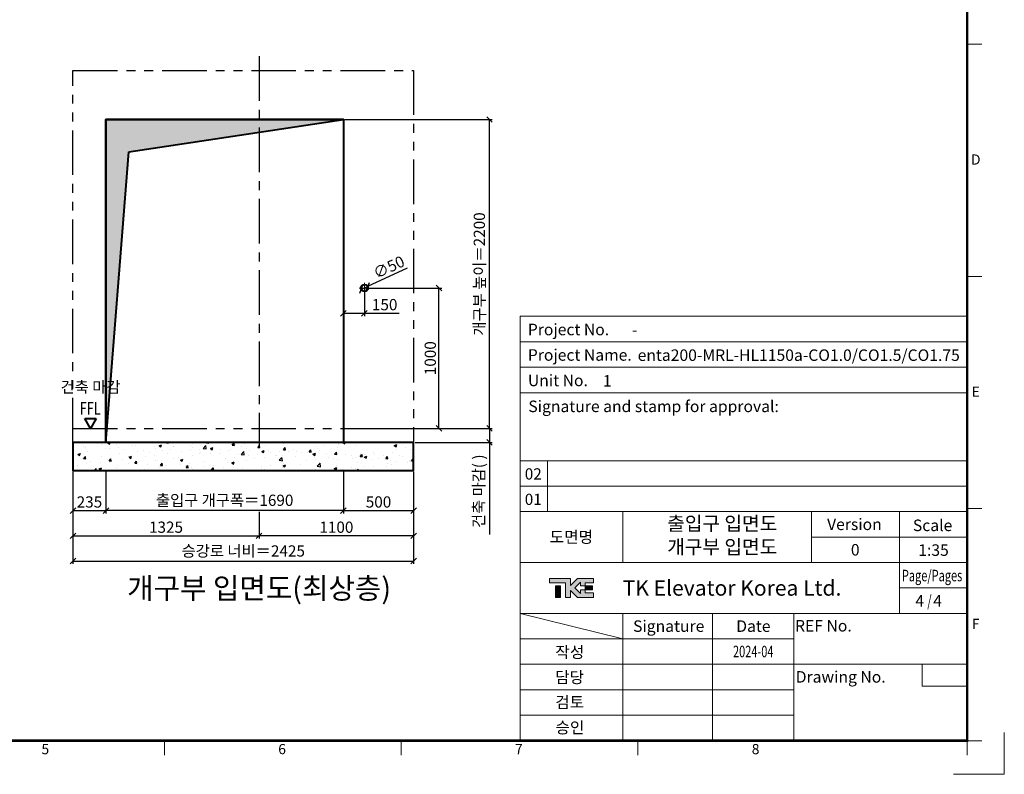
# Model space of a CAD drawing. Units: millimetres. Extents: x -17171 to 44507, y -307 to 11696.
# Drawn here: x 37500 to 44507, y -136 to 5238 of the extents above; entities that cross this region are included whole.
import ezdxf
from ezdxf.enums import TextEntityAlignment as Align

# ---------------------------------------------------------------- set-up
doc = ezdxf.new("R2010")
doc.units = ezdxf.units.MM
doc.linetypes.add('CENTER', pattern=[50.8, 31.75, -6.35, 6.35, -6.35])
doc.linetypes.add('PHANTOM', pattern=[63.5, 31.75, -6.35, 6.35, -6.35, 6.35, -6.35])
for name, color, linetype, lineweight in [('BRKLINE', 3, 'PHANTOM', 30), ('CNTLINE', 1, 'CENTER', 25), ('DIM', 4, 'Continuous', 18), ('FRAME', 7, 'Continuous', 20), ('OUTLINE', 2, 'Continuous', 40), ('OUTLINE2', 2, 'Continuous', 40), ('TEXT', 7, 'Continuous', 20)]:
    doc.layers.add(name, color=color, linetype=linetype, lineweight=lineweight)
doc.layers.add('HATCHING', color=7, linetype='Continuous')
doc.layers.add('LOGO_C', color=4, linetype='Continuous')
doc.styles.add('RiGAD_tkEK', font='malgun.ttf')
doc.styles.add('RiGAD_tkEK_ENG', font='arial.ttf')
doc.styles.get("Standard").update_dxf_attribs({"font": 'malgun.ttf', "width": 0.7, "height": 82})
doc.styles.add('Standard1', font='malgun.ttf', dxfattribs={"height": 82})
doc.styles.add('thyssen', font='malgun.ttf', dxfattribs={"width": 0.7, "height": 130})
doc.dimstyles.new('RiGAD_tkEK', dxfattribs={"dimtxt": 80, "dimasz": 40, "dimexe": 20, "dimexo": 10, "dimgap": 20, "dimtad": 1, "dimdec": 1, "dimdsep": 46, "dimtxsty": 'RiGAD_tkEK', "dimblk": 'OBLIQUE', "dimcen": 0.09, "dimclrd": 4, "dimclre": 4, "dimclrt": 4, "dimadec": 0, "dimazin": 0, "dimtfac": 1, "dimtdec": 4, "dimtmove": 0, "dimatfit": 3, "dimfxl": 1, "dimtolj": 1, "dimtzin": 0, "dimarcsym": 0})

# ---------------------------------------------------------------- blocks, each defined once
blk = doc.blocks.new('TEMPLATE_KR_KR_3-35')
at = {"layer": 'FRAME'}
for p, q in [((14243.5, 10509.2), (14243.5, 103.7)), ((14243.5, 5064.1), (14347.2, 5064.1)), ((14243.5, 3410.6), (14347.2, 3410.6)), ((11061.1, 3125.8), (11061.1, 103.7)), ((14243.5, 3125.8), (11061.1, 3125.8)), ((12517.7, 3125.8), (12517.7, 3125.7)), ((14243.5, 2944.6), (11061.1, 2944.6)), ((14243.5, 2763.3), (11061.1, 2763.3)), ((14243.5, 2582), (11061.1, 2582)), ((11061.1, 2097.8), (14243.5, 2097.8)), ((11255.3, 1735.2), (11255.3, 2097.8)), ((11061.1, 1916.5), (14243.5, 1916.5)), ((14243.5, 1757.2), (14347.2, 1757.2)), ((14243.5, 1735.2), (11061.1, 1735.2)), ((11791.4, 1372.7), (11791.4, 1735.2)), ((13136.3, 1372.7), (13136.3, 1735.2)), ((13762, 1010.1), (13762, 1735.2)), ((13136.3, 1553.9), (14243.5, 1553.9)), ((11061.1, 1372.7), (14243.5, 1372.7)), ((13762, 1191.4), (14243.5, 1191.4)), ((11061.1, 1010.1), (11791.4, 828.8)), ((11061.1, 1010.1), (14243.5, 1010.1)), ((11791.4, 1010.1), (11791.4, 103.7)), ((12431.7, 1010.1), (12431.7, 103.7)), ((13009.3, 1010.1), (13009.3, 103.7)), ((11061.1, 828.8), (13009.3, 828.8)), ((11061.1, 647.5), (14243.5, 647.5)), ((13922.9, 647.5), (13922.9, 492.6)), ((13922.9, 492.6), (14243.5, 492.6)), ((11061.1, 466.3), (13009.3, 466.3)), ((11061.1, 285), (13009.3, 285)), ((14507.5, 162), (14507.5, -136)), ((14243.5, 103.7), (103.7, 103.7)), ((8529.4, 103.7), (8529.4, 0)), ((9752.2, 103.7), (11193.1, 103.7)), ((9756.2, 103.7), (11197.1, 103.7)), ((9756.2, 103.7), (11197.1, 103.7)), ((10214.6, 103.7), (10214.6, 0)), ((11197.1, 103.7), (14243.5, 103.7)), ((11899.7, 103.7), (11899.7, 0)), ((14243.5, 103.7), (14243.5, 0)), ((14243.5, 103.7), (14347.2, 103.7)), ((14243.5, 103.7), (14347.2, 103.7)), ((14243.5, 103.7), (14347.2, 103.7)), ((14507.5, -136), (14144.9, -136))]:
    blk.add_line(p, q, dxfattribs=at)
at = {"layer": 'FRAME', "color": 0}
blk.add_line((14243.5, 3816.1), (14243.5, 4323.6), dxfattribs=at)
at = {"layer": 'FRAME', "const_width": 17.3}
blk.add_lwpolyline([(14243.5, 103.7), (103.7, 103.7), (103.7, 10509.2), (14243.5, 10509.2)], close=True, dxfattribs=at)
at = {"layer": 'FRAME', "style": 'thyssen'}
for s, p in [('D', (14270.2, 4206.3)), ('E', (14275.3, 2552.9)), ('F', (14276.7, 899.4)), ('5', (7654.6, 7.4)), ('6', (9339.7, 7.4)), ('7', (11024.8, 7.4)), ('8', (12710, 7.4))]:
    blk.add_text(s, height=72.5, dxfattribs=at).set_placement(p)
at = {"layer": 'TEXT', "style": 'Standard1'}
for s, height, p in [('Project No.', 82, (11116.2, 2990.9)), ('Project Name.', 82, (11116.2, 2809.6)), ('Unit No.', 82, (11116.8, 2628.3)), ('Signature and stamp for approval:', 82, (11119.9, 2443.6)), ('02', 80, (11094.4, 1963.5)), ('01', 80, (11094.4, 1782.2)), ('Version', 82, (13246.1, 1603.6)), ('Scale', 82, (13856.8, 1596.2)), ('1:35', 82, (13895, 1419.9)), ('Signature', 82, (11865.2, 878.5)), ('Date', 82, (12599.5, 878.5)), ('Drawing No.', 82, (13023, 517))]:
    blk.add_text(s, height=height, dxfattribs=at).set_placement(p)
at = {"layer": 'TEXT', "width": 0.7}
for s, p in [('Page/Pages', (13778.5, 1238.6)), ('/', (13959.3, 1058.4))]:
    blk.add_text(s, height=82, dxfattribs=at).set_placement(p)
at = {"layer": 'TEXT', "color": 0, "style": 'Standard1'}
blk.add_text('REF No.', height=82, dxfattribs=at).set_placement((13018, 881))
at = {"layer": 'TEXT', "style": 'Standard1'}
for tag, p in [('PROJECT_NO', (11857.1, 2989.2)), ('BUILDING_NAME', (12005.2, 2808.2)), ('UNIT_NO', (11650.1, 2625.2)), ('REMARK2', (11295.7, 1966)), ('REMARK1', (11295.5, 1785.6)), ('P', (13874.4, 1058.1)), ('TP', (14001.1, 1058.1))]:
    blk.add_attdef(tag, p, '', height=82, dxfattribs=at)
for tag, p in [('DRAWING_NAME', (11426.2, 1553.9)), ('VERSION', (13446.6, 1463))]:
    blk.add_attdef(tag, text='', height=82, dxfattribs=at).set_placement(p, align=Align.MIDDLE_CENTER)
at = {"layer": 'TEXT', "style": 'RiGAD_tkEK_ENG'}
blk.add_attdef('TKEK', text='', height=110, dxfattribs=at).set_placement((11791.4, 1191.4), align=Align.MIDDLE_LEFT)
at = {"layer": 'TEXT', "width": 0.7}
blk.add_attdef('CDATE', text='', height=82, dxfattribs=at).set_placement((12720.6, 738.7), align=Align.MIDDLE_CENTER)
at = {"layer": 'TEXT', "color": 0, "style": 'Standard1'}
blk.add_attdef('REF_NO', text='', height=82, dxfattribs=at).set_placement((13617.6, 751.7), align=Align.MIDDLE_CENTER)
at = {"layer": 'TEXT'}
blk.add_attdef('STANDARDIZED', text='', height=82, dxfattribs=at).set_placement((11414.3, 377.7), align=Align.MIDDLE_CENTER)
at = {"layer": 'TEXT', "lineweight": -3, "style": 'thyssen', "width": 0.7}
blk.add_attdef('DWG_NO', text='', height=130, dxfattribs=at).set_placement((13620.8, 298.4), align=Align.MIDDLE_CENTER)
at = {"layer": 'TEXT', "color": 0, "style": 'thyssen', "width": 0.7}
blk.add_attdef('TVER', (158.2, 150.4), '', height=94.3, dxfattribs=at)
blk = doc.blocks.new('TKEK-LOGO-35')
at = {"layer": 'LOGO_C'}
h = blk.add_hatch(color=7, dxfattribs=at)
h.dxf.hatch_style = 1
h.paths.add_polyline_path([(-6.2, 67.2), (-156.4, 67.3), (-156.4, 36), (-41.5, 36), (-41.5, -66.8), (-6.1, -66.8), (-6.1, -16.8), (44.5, -66.7), (156.6, -66.8), (156.6, -33.8), (99.3, -33.9), (99.3, -12.9), (64.9, -12.9), (64.9, -39.3), (24.7, 1.1), (64.9, 41.1), (65, 15.6), (99.4, 15.6), (99.4, 36.1), (156.6, 36.1), (156.6, 67.3), (43.9, 67.2), (-6.2, 17.1)])
h = blk.add_hatch(color=7, dxfattribs=at)
h.dxf.hatch_style = 1
h.paths.add_polyline_path([(-77.7, 15.6), (-112, 15.6), (-112.1, -66.7), (-77.7, -66.7)])
h = blk.add_hatch(color=7, dxfattribs=at)
h.dxf.hatch_style = 1
h.paths.add_polyline_path([(149.6, 15.6), (99.4, 15.6), (99.3, -12.9), (149.6, -12.9)])
for points in [[(-156.4, 67.3), (-156.4, 36), (-41.5, 36), (-41.5, -66.8), (-6.1, -66.8), (-6.1, -16.8), (44.5, -66.7), (156.6, -66.8), (156.6, -33.8), (99.3, -33.9), (99.4, 36.1), (156.6, 36.1), (156.6, 67.3), (43.9, 67.2), (-6.2, 17.1), (-6.2, 67.2), (-156.4, 67.3)], [(-112, 15.6), (-77.7, 15.6), (-77.7, -66.7), (-112.1, -66.7), (-112, 15.6)], [(64.9, -12.9), (64.9, -39.3), (24.7, 1.1), (64.9, 41.1), (65, 15.6), (149.6, 15.6), (149.6, -12.9), (64.9, -12.9)]]:
    blk.add_lwpolyline(points)
blk = doc.blocks.new('_Oblique')
at = {"color": 0, "linetype": 'ByBlock', "lineweight": -2}
blk.add_line((-0.5, -0.5), (0.5, 0.5), dxfattribs=at)
blk = doc.blocks.new('*D109')
at = {"layer": 'DEFPOINTS', "color": 0, "transparency": 16777216}
for p in [(39803.5, 2027.5), (40303.5, 2027.5), (40303.5, 1742.5)]:
    blk.add_point(p, dxfattribs=at)
at = {"layer": 'DIM', "color": 4, "lineweight": -2, "transparency": 16777216}
for p, q in [((39803.5, 2017.5), (39803.5, 1722.5)), ((40303.5, 2017.5), (40303.5, 1722.5)), ((39803.5, 1742.5), (40303.5, 1742.5))]:
    blk.add_line(p, q, dxfattribs=at)
at = {"layer": 'DIM', "color": 4, "lineweight": -2, "transparency": 16777216, "xscale": 40, "yscale": 40, "zscale": 40, "rotation": 180}
blk.add_blockref('_Oblique', (39803.5, 1742.5), dxfattribs=at)
at = {"layer": 'DIM', "color": 4, "lineweight": -2, "transparency": 16777216, "xscale": 40, "yscale": 40, "zscale": 40}
blk.add_blockref('_Oblique', (40303.5, 1742.5), dxfattribs=at)
at = {"layer": 'DIM', "color": 4, "transparency": 16777216, "insert": (40053.5, 1803.8), "char_height": 80, "attachment_point": 5, "style": 'RiGAD_tkEK'}
blk.add_mtext('\\A1;500', dxfattribs=at)
blk = doc.blocks.new('*D110')
at = {"layer": 'DEFPOINTS', "color": 0, "transparency": 16777216}
for p in [(37878.5, 2027.5), (38113.5, 2027.5), (38113.5, 1742.5)]:
    blk.add_point(p, dxfattribs=at)
at = {"layer": 'DIM', "color": 4, "lineweight": -2, "transparency": 16777216}
for p, q in [((37878.5, 2017.5), (37878.5, 1722.5)), ((38113.5, 2017.5), (38113.5, 1722.5)), ((37878.5, 1742.5), (38113.5, 1742.5))]:
    blk.add_line(p, q, dxfattribs=at)
at = {"layer": 'DIM', "color": 4, "lineweight": -2, "transparency": 16777216, "xscale": 40, "yscale": 40, "zscale": 40, "rotation": 180}
blk.add_blockref('_Oblique', (37878.5, 1742.5), dxfattribs=at)
at = {"layer": 'DIM', "color": 4, "lineweight": -2, "transparency": 16777216, "xscale": 40, "yscale": 40, "zscale": 40}
blk.add_blockref('_Oblique', (38113.5, 1742.5), dxfattribs=at)
at = {"layer": 'DIM', "color": 4, "transparency": 16777216, "insert": (37996, 1803.8), "char_height": 80, "attachment_point": 5, "style": 'RiGAD_tkEK'}
blk.add_mtext('\\A1;235', dxfattribs=at)
blk = doc.blocks.new('*D111')
at = {"layer": 'DEFPOINTS', "color": 0, "transparency": 16777216}
for p in [(38113.5, 2027.5), (39803.5, 2027.5), (38113.5, 1742.5)]:
    blk.add_point(p, dxfattribs=at)
at = {"layer": 'DIM', "color": 4, "lineweight": -2, "transparency": 16777216}
for p, q in [((38113.5, 2017.5), (38113.5, 1722.5)), ((39803.5, 2017.5), (39803.5, 1722.5)), ((39803.5, 1742.5), (38113.5, 1742.5))]:
    blk.add_line(p, q, dxfattribs=at)
at = {"layer": 'DIM', "color": 4, "lineweight": -2, "transparency": 16777216, "xscale": 40, "yscale": 40, "zscale": 40, "rotation": 180}
blk.add_blockref('_Oblique', (38113.5, 1742.5), dxfattribs=at)
at = {"layer": 'DIM', "color": 4, "lineweight": -2, "transparency": 16777216, "xscale": 40, "yscale": 40, "zscale": 40}
blk.add_blockref('_Oblique', (39803.5, 1742.5), dxfattribs=at)
at = {"layer": 'DIM', "color": 4, "transparency": 16777216, "insert": (38958.5, 1815.7), "char_height": 80, "attachment_point": 5, "style": 'RiGAD_tkEK'}
blk.add_mtext('\\A1;출입구 개구폭＝1690', dxfattribs=at)
blk = doc.blocks.new('*D112')
at = {"layer": 'DEFPOINTS', "color": 0, "transparency": 16777216}
for p in [(37878.5, 2027.5), (39203.5, 1742.5), (39203.5, 1562.5)]:
    blk.add_point(p, dxfattribs=at)
at = {"layer": 'DIM', "color": 4, "lineweight": -2, "transparency": 16777216}
for p, q in [((37878.5, 2017.5), (37878.5, 1542.5)), ((39203.5, 1732.5), (39203.5, 1542.5)), ((37878.5, 1562.5), (39203.5, 1562.5))]:
    blk.add_line(p, q, dxfattribs=at)
at = {"layer": 'DIM', "color": 4, "lineweight": -2, "transparency": 16777216, "xscale": 40, "yscale": 40, "zscale": 40, "rotation": 180}
blk.add_blockref('_Oblique', (37878.5, 1562.5), dxfattribs=at)
at = {"layer": 'DIM', "color": 4, "lineweight": -2, "transparency": 16777216, "xscale": 40, "yscale": 40, "zscale": 40}
blk.add_blockref('_Oblique', (39203.5, 1562.5), dxfattribs=at)
at = {"layer": 'DIM', "color": 4, "transparency": 16777216, "insert": (38541, 1624), "char_height": 80, "attachment_point": 5, "style": 'RiGAD_tkEK'}
blk.add_mtext('\\A1;1325', dxfattribs=at)
blk = doc.blocks.new('*D113')
at = {"layer": 'DEFPOINTS', "color": 0, "transparency": 16777216}
for p in [(40303.5, 2027.5), (39203.5, 1742.5), (39203.5, 1562.5)]:
    blk.add_point(p, dxfattribs=at)
at = {"layer": 'DIM', "color": 4, "lineweight": -2, "transparency": 16777216}
for p, q in [((40303.5, 2017.5), (40303.5, 1542.5)), ((39203.5, 1732.5), (39203.5, 1542.5)), ((40303.5, 1562.5), (39203.5, 1562.5))]:
    blk.add_line(p, q, dxfattribs=at)
at = {"layer": 'DIM', "color": 4, "lineweight": -2, "transparency": 16777216, "xscale": 40, "yscale": 40, "zscale": 40, "rotation": 180}
blk.add_blockref('_Oblique', (39203.5, 1562.5), dxfattribs=at)
at = {"layer": 'DIM', "color": 4, "lineweight": -2, "transparency": 16777216, "xscale": 40, "yscale": 40, "zscale": 40}
blk.add_blockref('_Oblique', (40303.5, 1562.5), dxfattribs=at)
at = {"layer": 'DIM', "color": 4, "transparency": 16777216, "insert": (39753.5, 1624), "char_height": 80, "attachment_point": 5, "style": 'RiGAD_tkEK'}
blk.add_mtext('\\A1;1100', dxfattribs=at)
blk = doc.blocks.new('*D114')
at = {"layer": 'DEFPOINTS', "color": 0, "transparency": 16777216}
for p in [(37878.5, 2027.5), (40303.5, 2027.5), (40303.5, 1382.5)]:
    blk.add_point(p, dxfattribs=at)
at = {"layer": 'DIM', "color": 4, "lineweight": -2, "transparency": 16777216}
for p, q in [((37878.5, 2017.5), (37878.5, 1362.5)), ((40303.5, 2017.5), (40303.5, 1362.5)), ((37878.5, 1382.5), (40303.5, 1382.5))]:
    blk.add_line(p, q, dxfattribs=at)
at = {"layer": 'DIM', "color": 4, "lineweight": -2, "transparency": 16777216, "xscale": 40, "yscale": 40, "zscale": 40, "rotation": 180}
blk.add_blockref('_Oblique', (37878.5, 1382.5), dxfattribs=at)
at = {"layer": 'DIM', "color": 4, "lineweight": -2, "transparency": 16777216, "xscale": 40, "yscale": 40, "zscale": 40}
blk.add_blockref('_Oblique', (40303.5, 1382.5), dxfattribs=at)
at = {"layer": 'DIM', "color": 4, "transparency": 16777216, "insert": (39091, 1454.9), "char_height": 80, "attachment_point": 5, "style": 'RiGAD_tkEK'}
blk.add_mtext('\\A1;승강로 너비＝2425', dxfattribs=at)
blk = doc.blocks.new('*D115')
at = {"layer": 'DEFPOINTS', "color": 0, "transparency": 16777216}
for p in [(39803.5, 4527.5), (40843.5, 4527.5), (39803.5, 2327.5)]:
    blk.add_point(p, dxfattribs=at)
at = {"layer": 'DIM', "color": 4, "lineweight": -2, "transparency": 16777216}
for p, q in [((39813.5, 4527.5), (40863.5, 4527.5)), ((40843.5, 2327.5), (40843.5, 4527.5)), ((39813.5, 2327.5), (40863.5, 2327.5))]:
    blk.add_line(p, q, dxfattribs=at)
at = {"layer": 'DIM', "color": 4, "lineweight": -2, "transparency": 16777216, "xscale": 40, "yscale": 40, "zscale": 40}
for p, rotation in [((40843.5, 4527.5), 90), ((40843.5, 2327.5), 270)]:
    blk.add_blockref('_Oblique', p, dxfattribs=dict(at, rotation=rotation))
at = {"layer": 'DIM', "color": 4, "transparency": 16777216, "insert": (40771.1, 3427.5), "char_height": 80, "attachment_point": 5, "rotation": 90, "style": 'RiGAD_tkEK'}
blk.add_mtext('\\A1;개구부 높이＝2200', dxfattribs=at)
blk = doc.blocks.new('*D116')
at = {"layer": 'DEFPOINTS', "color": 0, "transparency": 16777216}
for p in [(40303.5, 2327.5), (40303.5, 2227.5), (40843.5, 2227.5)]:
    blk.add_point(p, dxfattribs=at)
at = {"layer": 'DIM', "color": 4, "lineweight": -2, "transparency": 16777216}
for p, q in [((40313.5, 2327.5), (40863.5, 2327.5)), ((40843.5, 2327.5), (40843.5, 2227.5)), ((40313.5, 2227.5), (40863.5, 2227.5)), ((40843.5, 2227.5), (40843.5, 1573.1))]:
    blk.add_line(p, q, dxfattribs=at)
at = {"layer": 'DIM', "color": 4, "lineweight": -2, "transparency": 16777216, "xscale": 40, "yscale": 40, "zscale": 40}
for p, rotation in [((40843.5, 2327.5), 90), ((40843.5, 2227.5), 270)]:
    blk.add_blockref('_Oblique', p, dxfattribs=dict(at, rotation=rotation))
at = {"layer": 'DIM', "color": 4, "transparency": 16777216, "insert": (40766.5, 1880.3), "char_height": 80, "attachment_point": 5, "rotation": 90, "style": 'RiGAD_tkEK'}
blk.add_mtext('\\A1;건축 마감( )', dxfattribs=at)
blk = doc.blocks.new('ent_anno_ffl')
at = {"layer": 'OUTLINE2'}
for p, q in [((-40.4, 70), (40.4, 70)), ((0, 0), (-40.4, 70)), ((40.4, 70), (0, 0))]:
    blk.add_line(p, q, dxfattribs=at)
at = {"layer": 'TEXT', "width": 0.74}
blk.add_text('FFL', height=90, dxfattribs=at).set_placement((-1.7, 69.1), align=Align.BOTTOM_CENTER)
blk = doc.blocks.new('*D117')
at = {"layer": 'DEFPOINTS', "color": 0, "transparency": 16777216}
for p in [(39930.8, 3316.9), (39976.2, 3338.1)]:
    blk.add_point(p, dxfattribs=at)
at = {"layer": 'DIM', "color": 4, "lineweight": -2, "transparency": 16777216}
for p in [(40257.4, 3469.2), (39930.8, 3316.9)]:
    blk.add_line(p, (39976.2, 3338.1), dxfattribs=at)
at = {"layer": 'DIM', "color": 4, "lineweight": -2, "transparency": 16777216, "xscale": 40, "yscale": 40, "zscale": 40}
for p, rotation in [((39976.2, 3338.1), 205.0000000000088), ((39930.8, 3316.9), 25.0000000000087)]:
    blk.add_blockref('_Oblique', p, dxfattribs=dict(at, rotation=rotation))
at = {"layer": 'DIM', "color": 4, "transparency": 16777216, "insert": (40127.1, 3476.1), "char_height": 80, "attachment_point": 5, "rotation": 25, "style": 'RiGAD_tkEK'}
blk.add_mtext('\\A1;∅50', dxfattribs=at)
blk = doc.blocks.new('*D118')
at = {"layer": 'DEFPOINTS', "color": 0, "transparency": 16777216}
for p in [(39953.5, 3327.5), (40483.5, 3327.5), (40303.5, 2327.5)]:
    blk.add_point(p, dxfattribs=at)
at = {"layer": 'DIM', "color": 4, "lineweight": -2, "transparency": 16777216}
for p, q in [((39963.5, 3327.5), (40503.5, 3327.5)), ((40483.5, 2327.5), (40483.5, 3327.5)), ((40313.5, 2327.5), (40503.5, 2327.5))]:
    blk.add_line(p, q, dxfattribs=at)
at = {"layer": 'DIM', "color": 4, "lineweight": -2, "transparency": 16777216, "xscale": 40, "yscale": 40, "zscale": 40}
for p, rotation in [((40483.5, 3327.5), 90), ((40483.5, 2327.5), 270)]:
    blk.add_blockref('_Oblique', p, dxfattribs=dict(at, rotation=rotation))
at = {"layer": 'DIM', "color": 4, "transparency": 16777216, "insert": (40422, 2827.5), "char_height": 80, "attachment_point": 5, "rotation": 90, "style": 'RiGAD_tkEK'}
blk.add_mtext('\\A1;1000', dxfattribs=at)
blk = doc.blocks.new('*D119')
at = {"layer": 'DEFPOINTS', "color": 0, "transparency": 16777216}
for p in [(39803.5, 3327.5), (39953.5, 3327.5), (39953.5, 3147.5)]:
    blk.add_point(p, dxfattribs=at)
at = {"layer": 'DIM', "color": 4, "lineweight": -2, "transparency": 16777216}
for p, q in [((39803.5, 3317.5), (39803.5, 3127.5)), ((39953.5, 3317.5), (39953.5, 3127.5)), ((39803.5, 3147.5), (39953.5, 3147.5)), ((39953.5, 3147.5), (40201, 3147.5))]:
    blk.add_line(p, q, dxfattribs=at)
at = {"layer": 'DIM', "color": 4, "lineweight": -2, "transparency": 16777216, "xscale": 40, "yscale": 40, "zscale": 40, "rotation": 180}
blk.add_blockref('_Oblique', (39803.5, 3147.5), dxfattribs=at)
at = {"layer": 'DIM', "color": 4, "lineweight": -2, "transparency": 16777216, "xscale": 40, "yscale": 40, "zscale": 40}
blk.add_blockref('_Oblique', (39953.5, 3147.5), dxfattribs=at)
at = {"layer": 'DIM', "color": 4, "transparency": 16777216, "insert": (40097.2, 3209), "char_height": 80, "attachment_point": 5, "style": 'RiGAD_tkEK'}
blk.add_mtext('\\A1;150', dxfattribs=at)

msp = doc.modelspace()

# ---------------------------------------------------------------- hatches: boundary and pattern name
at = {"layer": 'HATCHING'}
msp.add_hatch(color=256, dxfattribs=at).paths.add_polyline_path([(38113.5, 2227.5), (38277.5, 4297.5), (39803.5, 4527.5), (38113.5, 4527.5)])
h = msp.add_hatch(dxfattribs=at)
h.set_pattern_fill('AR-CONC', color=256, style=0)
h.set_pattern_definition([(50, (-15250, 0), (182.18467, -15.9391), [19.05, -209.55]), (355, (-15250, 0), (-35.2434, 191.05685), [15.24, -167.6406]), (100.45144, (-15234.82, -1.33), (146.94125, 175.11775), [16.19, -178.09024]), (46.1842, (-15250, 50.8), (271.079, -42.0423), [28.575, -314.325]), (96.63556, (-15227.4, 47.3), (237.4041, 247.4261), [24.285, -267.1356]), (351.18415, (-15250, 50.8), (237.4041, 247.4261), [22.86, -251.4597]), (21, (-15224.6, 38.1), (151.6144, -102.2652), [19.05, -209.55]), (326, (-15224.6, 38.1), (61.802, 184.18797), [15.24, -167.64]), (71.45144, (-15211.97, 29.58), (213.4164, 81.92277), [16.19, -178.08994]), (37.5, (-15250, 0), (3.0886, 84.55504), [0, -165.608, 0, -170.18, 0, -168.275]), (7.5, (-15250, 0), (66.81966, 100.18057), [0, -97.028, 0, -161.798, 0, -64.135]), (327.5, (-15306.64, 0), (135.590595, -5.72874), [0, -63.5, 0, -198.12, 0, -262.89]), (317.5, (-15332.04, 0), (148.12918, 25.4265), [0, -82.55, 0, -131.572, 0, -186.69])])
h.paths.add_polyline_path([(37878.5, 2227.5), (37878.5, 2027.5), (40303.5, 2027.5), (40303.5, 2227.5)])

# ---------------------------------------------------------------- linework, layer by layer
at = {"layer": 'BRKLINE', "ltscale": 10}
for p, q in [((37878.5, 2227.5), (37878.5, 4877.5)), ((37878.5, 4877.5), (40303.5, 4877.5)), ((40303.5, 4877.5), (40303.5, 2227.5))]:
    msp.add_line(p, q, dxfattribs=at)
at = {"layer": 'BRKLINE', "linetype": 'PHANTOM', "ltscale": 10}
msp.add_line((37878.5, 2327.5), (40303.5, 2327.5), dxfattribs=at)
at = {"layer": 'CNTLINE', "ltscale": 10}
msp.add_line((39203.5, 4977.5), (39203.5, 2192.5), dxfattribs=at)
at = {"layer": 'CNTLINE', "linetype": 'CENTER', "lineweight": 9, "ltscale": 10}
for p, q in [((39953.5, 3290), (39953.5, 3365)), ((39916, 3327.5), (39991, 3327.5))]:
    msp.add_line(p, q, dxfattribs=at)
at = {"layer": 'OUTLINE'}
for p, q in [((39803.5, 4527.5), (38113.5, 4527.5)), ((38113.5, 4527.5), (38113.5, 2227.5)), ((38277.5, 4297.5), (39803.5, 4527.5)), ((38113.5, 2227.5), (38277.5, 4297.5))]:
    msp.add_line(p, q, dxfattribs=at)
at = {"layer": 'OUTLINE', "ltscale": 10}
for points in [[(38113.5, 2227.5), (38113.5, 4527.5), (39803.5, 4527.5), (39803.5, 2227.5), (38113.5, 2227.5)], [(37878.5, 2227.5), (37878.5, 2027.5), (40303.5, 2027.5), (40303.5, 2227.5), (37878.5, 2227.5)]]:
    msp.add_lwpolyline(points, dxfattribs=at)
msp.add_circle((39953.5, 3327.5), 25, dxfattribs=at)

# ---------------------------------------------------------------- block references
at = {"layer": 'FRAME'}
msp.add_blockref('TEMPLATE_KR_KR_3-35', (30000, 0), dxfattribs=at)
at = {"layer": 'TEXT'}
for name, p in [('ent_anno_ffl', (38003.5, 2327.5)), ('TKEK-LOGO-35', (41426, 1191))]:
    msp.add_blockref(name, p, dxfattribs=at)

# ---------------------------------------------------------------- texts
at = {"layer": 'TEXT', "style": 'RiGAD_tkEK'}
for s, p in [('-', (41857.06, 2989.2)), ('enta200-MRL-HL1150a-CO1.0/CO1.5/CO1.75', (41897.9, 2808.22)), ('1', (41650.08, 2625.24)), ('4', (43874.41, 1058.1)), ('4', (44001.09, 1058.1))]:
    msp.add_text(s, height=82, dxfattribs=at).set_placement(p)
for s, p in [('도면명', (41426.24, 1553.94)), ('0', (43446.56, 1463.04)), ('작성', (41414.71, 734)), ('담당', (41413.21, 554.82)), ('검토', (41414.32, 377.67)), ('승인', (41415.86, 197.14))]:
    msp.add_text(s, height=82, dxfattribs=at).set_placement(p, align=Align.MIDDLE_CENTER)
msp.add_text('TK Elevator Korea Ltd.', height=110, dxfattribs=at).set_placement((41791.41, 1191.38), align=Align.MIDDLE_LEFT)
at = {"layer": 'TEXT', "style": 'RiGAD_tkEK', "width": 0.7}
msp.add_text('2024-04', height=82, dxfattribs=at).set_placement((42720.58, 738.67), align=Align.MIDDLE_CENTER)
at = {"layer": 'TEXT', "color": 4, "insert": (38003.5, 2557.5), "char_height": 80, "attachment_point": 8, "style": 'RiGAD_tkEK'}
msp.add_mtext('건축 마감', dxfattribs=at)
at = {"layer": 'TEXT', "insert": (42500, 1554), "char_height": 100, "attachment_point": 5, "style": 'RiGAD_tkEK'}
msp.add_mtext('출입구 입면도\\P개구부 입면도', dxfattribs=at)
at = {"layer": 'TEXT', "color": 2, "insert": (39203.5, 1067.5), "char_height": 150, "attachment_point": 8, "style": 'RiGAD_tkEK'}
msp.add_mtext('개구부 입면도(최상층)', dxfattribs=at)

# ---------------------------------------------------------------- dimensions: what is measured, and where the dimension line sits
at = {"layer": 'DIM'}
for base, p1, p2, text, override, picture, middle in [((40843.5, 4527.5), (39803.5, 2327.5), (39803.5, 4527.5), '개구부 높이＝<>', {"dimtix": 1, "dimtofl": 1}, '*D115', (40771.08, 3427.5)), ((40843.5, 2227.5), (40303.5, 2327.5), (40303.5, 2227.5), '건축 마감( )', {"dimjust": 2, "dimtoh": 0, "dimtix": 0, "dimtofl": 1}, '*D116', (40766.46, 1880.3))]:
    dim = msp.add_linear_dim(base=base, p1=p1, p2=p2, angle=90, text=text, dimstyle='RiGAD_tkEK', override=override, dxfattribs=at)
    dim.commit()
    dim.dimension.update_dxf_attribs({"geometry": picture, "text_midpoint": middle})
dim = msp.add_diameter_dim_2p(p1=(39930.84, 3316.93), p2=(39976.16, 3338.07), dimstyle='RiGAD_tkEK', dxfattribs=at)
dim.commit()
dim.dimension.update_dxf_attribs({"geometry": '*D117', "text_midpoint": (40127.09, 3476.12)})
for base, p1, p2, override, picture, middle in [((39953.5, 3147.5), (39803.5, 3327.5), (39953.5, 3327.5), {"dimjust": 2, "dimtoh": 1, "dimtix": 0}, '*D119', (40097.25, 3209.05)), ((38113.5, 1742.5), (37878.5, 2027.5), (38113.5, 2027.5), {"dimtix": 1, "dimtofl": 1}, '*D110', (37996, 1803.83)), ((39203.5, 1562.5), (37878.5, 2027.5), (39203.5, 1742.5), {"dimtix": 1, "dimtofl": 1}, '*D112', (38541, 1624.05)), ((39203.5, 1562.5), (40303.5, 2027.5), (39203.5, 1742.5), {"dimtix": 1, "dimtofl": 1}, '*D113', (39753.5, 1624.05)), ((40303.5, 1742.5), (39803.5, 2027.5), (40303.5, 2027.5), {"dimtix": 1, "dimtofl": 1}, '*D109', (40053.5, 1803.83))]:
    dim = msp.add_linear_dim(base=base, p1=p1, p2=p2, dimstyle='RiGAD_tkEK', override=override, dxfattribs=at)
    dim.commit()
    dim.dimension.update_dxf_attribs({"geometry": picture, "text_midpoint": middle})
dim = msp.add_linear_dim(base=(40483.5, 3327.5), p1=(40303.5, 2327.5), p2=(39953.5, 3327.5), angle=90, dimstyle='RiGAD_tkEK', override={"dimtix": 1, "dimtofl": 1}, dxfattribs=at)
dim.commit()
dim.dimension.update_dxf_attribs({"geometry": '*D118', "text_midpoint": (40421.95, 2827.5)})
for base, p1, p2, text, picture, middle in [((40303.5, 1382.5), (37878.5, 2027.5), (40303.5, 2027.5), '승강로 너비＝<>', '*D114', (39091, 1454.92)), ((38113.5, 1742.5), (39803.5, 2027.5), (38113.5, 2027.5), '출입구 개구폭＝<>', '*D111', (38958.5, 1815.65))]:
    dim = msp.add_linear_dim(base=base, p1=p1, p2=p2, text=text, dimstyle='RiGAD_tkEK', override={"dimtix": 1, "dimtofl": 1}, dxfattribs=at)
    dim.commit()
    dim.dimension.update_dxf_attribs({"geometry": picture, "text_midpoint": middle})

doc.saveas('drawing.dxf')
